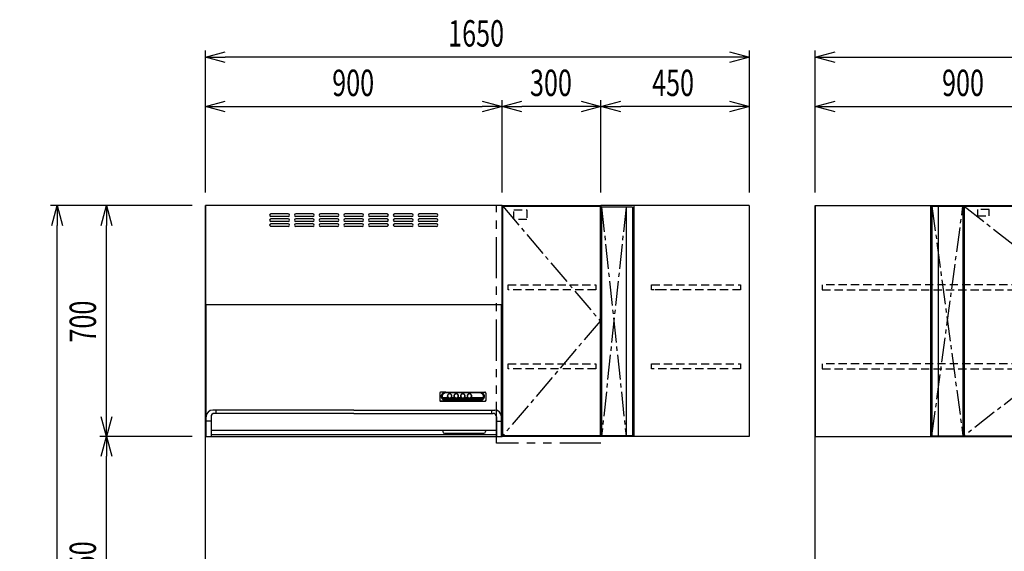
# Model space of a CAD drawing. Extents: x 813 to 32487, y 1066 to 14498.
# Drawn here: x 25040 to 28027, y 2752 to 4363 of the extents above; entities that cross this region are included whole.
import ezdxf

# ---------------------------------------------------------------- set-up
doc = ezdxf.new("R2010")
doc.units = 0
doc.header["$LTSCALE"] = 100
doc.header["$PDMODE"] = 3
for name, pattern in [('CENTER2', [1.125, 0.75, -0.125, 0.125, -0.125]), ('HIDDEN', [0.375, 0.25, -0.125]), ('PHANTOM', [2.5, 1.25, -0.25, 0.25, -0.25, 0.25, -0.25])]:
    doc.linetypes.add(name, pattern=pattern)
doc.layers.get('0').update_dxf_attribs({"linetype": 'CONTINUOUS'})
doc.layers.get('DEFPOINTS').update_dxf_attribs({"linetype": 'CONTINUOUS'})
for name, color, linetype in [('CEN', 2, 'CENTER2'), ('DIM', 1, 'CONTINUOUS'), ('DIMTEXT', 7, 'CONTINUOUS'), ('HID', 3, 'HIDDEN'), ('TH2', 4, 'PHANTOM'), ('THN', 4, 'CONTINUOUS')]:
    doc.layers.add(name, color=color, linetype=linetype)
doc.styles.get("Standard").update_dxf_attribs({"font": 'TXT.shx', "width": 0.7, "bigfont": 'BIGFONT.shx'})
doc.dimstyles.get("Standard").update_dxf_attribs({"dimscale": 40, "dimtxt": 2, "dimasz": 1.5, "dimexe": 0.5, "dimexo": 1, "dimgap": 0.8, "dimtad": 1, "dimblk": 'OPEN30', "dimcen": 0, "dimclrd": 1, "dimclre": 1, "dimclrt": 7, "dimazin": 3, "dimtm": 0.5, "dimtfac": 1, "dimtmove": 0, "dimatfit": 3})

# ---------------------------------------------------------------- blocks, each defined once
blk = doc.blocks.new('_OPEN30')
at = {"color": 0, "linetype": 'BYBLOCK'}
for p, q in [((-1, 0.268), (0, 0)), ((0, 0), (-1, -0.268)), ((0, 0), (-1, 0))]:
    blk.add_line(p, q, dxfattribs=at)
blk = doc.blocks.new('*D306')
at = {"layer": 'DEFPOINTS', "color": 0}
for p in [(25303.7, 3100), (25603.7, 3100), (25603.7, 2350)]:
    blk.add_point(p, dxfattribs=at)
at = {"layer": 'DIM', "color": 1}
for p, q in [((25563.7, 3100), (25283.7, 3100)), ((25303.7, 2410), (25303.7, 3040)), ((25563.7, 2350), (25283.7, 2350))]:
    blk.add_line(p, q, dxfattribs=at)
at = {"layer": 'DIM', "color": 1, "xscale": 60, "yscale": 60, "zscale": 60}
for p, rotation in [((25303.7, 3100), 90), ((25303.7, 2350), 270)]:
    blk.add_blockref('_OPEN30', p, dxfattribs=dict(at, rotation=rotation))
at = {"layer": 'DIM', "color": 7, "linetype": 'CONTINUOUS', "width": 0.7}
blk.add_text('750', height=80, rotation=90, dxfattribs=at).set_placement((25271.7, 2655))
blk = doc.blocks.new('*D307')
at = {"layer": 'DEFPOINTS', "color": 0}
for p in [(25303.7, 3800), (25603.7, 3800), (25603.7, 3100)]:
    blk.add_point(p, dxfattribs=at)
at = {"layer": 'DIM', "color": 1}
for p, q in [((25563.7, 3800), (25283.7, 3800)), ((25303.7, 3160), (25303.7, 3740)), ((25563.7, 3100), (25283.7, 3100))]:
    blk.add_line(p, q, dxfattribs=at)
at = {"layer": 'DIM', "color": 1, "xscale": 60, "yscale": 60, "zscale": 60}
for p, rotation in [((25303.7, 3800), 90), ((25303.7, 3100), 270)]:
    blk.add_blockref('_OPEN30', p, dxfattribs=dict(at, rotation=rotation))
at = {"layer": 'DIM', "color": 7, "linetype": 'CONTINUOUS', "width": 0.7}
blk.add_text('700', height=80, rotation=90, dxfattribs=at).set_placement((25271.7, 3384.7))
blk = doc.blocks.new('*D308')
at = {"layer": 'DEFPOINTS', "color": 0}
for p in [(25153.7, 3800), (25603.7, 3800), (25603.7, 1450)]:
    blk.add_point(p, dxfattribs=at)
at = {"layer": 'DIM', "color": 1}
for p, q in [((25563.7, 3800), (25133.7, 3800)), ((25153.7, 1510), (25153.7, 3740)), ((25563.7, 1450), (25133.7, 1450))]:
    blk.add_line(p, q, dxfattribs=at)
at = {"layer": 'DIM', "color": 1, "xscale": 60, "yscale": 60, "zscale": 60}
for p, rotation in [((25153.7, 3800), 90), ((25153.7, 1450), 270)]:
    blk.add_blockref('_OPEN30', p, dxfattribs=dict(at, rotation=rotation))
at = {"layer": 'DIM', "color": 7, "linetype": 'CONTINUOUS', "width": 0.7}
blk.add_text('2350', height=80, rotation=90, dxfattribs=at).set_placement((25121.7, 2527))
blk = doc.blocks.new('ｳｫｰﾙR_不燃__W300_H700_D375_2')
for p, q in [((0, -700), (0, 0)), ((0, 0), (300, 0)), ((300, 0), (300, -700)), ((300, -700), (0, -700))]:
    blk.add_line(p, q)
at = {"layer": 'CEN'}
blk.add_lwpolyline([(2, -2), (298, -350), (2, -698)], dxfattribs=at)
at = {"layer": 'HID'}
for points in [[(35.7, -12.5), (74.8, -12.5), (74.8, -42.5), (35.7, -42.5)], [(18, -240), (284, -240), (284, -255), (18, -255)], [(18, -480), (284, -480), (284, -495), (18, -495)]]:
    blk.add_lwpolyline(points, close=True, dxfattribs=at)
at = {"layer": 'TH2'}
blk.add_lwpolyline([(300, -720.5), (-16.6, -720.5), (-16.6, 0)], dxfattribs=at)
at = {"layer": 'THN'}
blk.add_lwpolyline([(298, -2), (298, -698), (2, -698), (2, -2)], close=True, dxfattribs=at)
blk = doc.blocks.new('BDR-3HL-9017SI_正面_')
for p, q in [((0, 0), (0, -700)), ((900, 0), (0, 0)), ((900, 0), (900, -700)), ((250.9, -25), (198.9, -25)), ((325.9, -25), (273.9, -25)), ((400.9, -25), (348.9, -25)), ((475.9, -25), (423.9, -25)), ((550.9, -25), (498.9, -25)), ((625.9, -25), (573.9, -25)), ((700.9, -25), (648.9, -25)), ((250.9, -33), (198.9, -33)), ((250.9, -40), (198.9, -40)), ((250.9, -48), (198.9, -48)), ((250.9, -55), (198.9, -55)), ((325.9, -33), (273.9, -33)), ((325.9, -40), (273.9, -40)), ((325.9, -48), (273.9, -48)), ((325.9, -55), (273.9, -55)), ((400.9, -33), (348.9, -33)), ((400.9, -40), (348.9, -40)), ((400.9, -48), (348.9, -48)), ((400.9, -55), (348.9, -55)), ((475.9, -33), (423.9, -33)), ((475.9, -40), (423.9, -40)), ((475.9, -48), (423.9, -48)), ((475.9, -55), (423.9, -55)), ((550.9, -33), (498.9, -33)), ((550.9, -40), (498.9, -40)), ((550.9, -48), (498.9, -48)), ((550.9, -55), (498.9, -55)), ((625.9, -33), (573.9, -33)), ((625.9, -40), (573.9, -40)), ((625.9, -48), (573.9, -48)), ((625.9, -55), (573.9, -55)), ((700.9, -33), (648.9, -33)), ((700.9, -40), (648.9, -40)), ((700.9, -48), (648.9, -48)), ((700.9, -55), (648.9, -55)), ((250.9, -63), (198.9, -63)), ((325.9, -63), (273.9, -63)), ((400.9, -63), (348.9, -63)), ((475.9, -63), (423.9, -63)), ((550.9, -63), (498.9, -63)), ((625.9, -63), (573.9, -63)), ((700.9, -63), (648.9, -63)), ((0, -300), (900, -300)), ((1.1, -300), (898.7, -300)), ((2, -700), (2, -300)), ((898, -700), (898, -300)), ((728.9, -565.6), (713.8, -565.9)), ((728.9, -565.6), (832.9, -565.6)), ((728.9, -566.8), (832.9, -566.8)), ((731.9, -567.2), (728.9, -566.8)), ((829.9, -567.2), (731.9, -567.2)), ((829.9, -567.2), (832.9, -566.8)), ((832.9, -565.6), (847.9, -565.9)), ((710.9, -568.6), (710.9, -590.8)), ((713.9, -592.6), (847.9, -592.6)), ((713.9, -593.4), (847.9, -593.4)), ((728.9, -591.6), (714.1, -592.5)), ((718.6, -581.7), (735.3, -581.7)), ((719.5, -583.8), (739.6, -583.8)), ((720.9, -585.9), (840.8, -585.9)), ((723.3, -588), (838.5, -588)), ((728, -590.1), (833.8, -590.1)), ((728.9, -590.5), (832.9, -590.5)), ((728.9, -591.6), (832.9, -591.6)), ((734.6, -578.6), (734.6, -576.6)), ((742.2, -583.8), (759.6, -583.8)), ((746.4, -581.7), (755.3, -581.7)), ((747.1, -578.6), (747.1, -576.7)), ((754.6, -578.6), (754.6, -576.3)), ((762.2, -583.8), (779.6, -583.8)), ((766.4, -581.7), (775.3, -581.7)), ((767.1, -578.6), (767.1, -576.3)), ((774.6, -578.6), (774.6, -576.3)), ((782.2, -583.8), (799.6, -583.8)), ((786.4, -581.7), (795.3, -581.7)), ((787.1, -578.6), (787.1, -576.3)), ((794.6, -578.6), (794.6, -576.3)), ((802.2, -583.8), (842.3, -583.8)), ((806.4, -581.7), (843.1, -581.7)), ((807.1, -578.6), (807.1, -576.3)), ((832.9, -591.6), (847.7, -592.5)), ((850.9, -568.6), (850.9, -590.8)), ((450.1, -620), (22.1, -620)), ((32, -620), (32, -630)), ((449.9, -620), (877.9, -620)), ((868, -620), (868, -630)), ((17, -653.7), (2.1, -653.7)), ((17, -640), (17, -700)), ((450.1, -630), (27, -630)), ((449.9, -630), (873, -630)), ((883, -640), (883, -700)), ((883, -653.7), (897.9, -653.7)), ((17, -681), (883, -681)), ((720, -681), (720, -685)), ((850, -681), (850, -685)), ((0, -700), (900, -700)), ((883, -695), (17, -695)), ((725, -690), (845, -690))]:
    blk.add_line(p, q)
for points in [[(714.1, -565.9, 0.014227), (713.9, -565.9, 0.086797), (712.7, -566.1, 0.091986), (711.7, -566.7, 0.101506), (711.1, -567.5, 0.110379), (710.9, -568.6)], [(728.9, -566.8, 0.083785), (723.5, -567.7, 0.090064), (719, -570.2, 0.102062), (715.9, -574.1, 0.113843), (714.9, -578.6, 0.115534), (715.9, -583.1, 0.105401), (719, -587, 0.092654), (723.5, -589.6, 0.084697), (728.9, -590.5)], [(731.9, -567.2, 0.083785), (726.5, -568.2, 0.090064), (722, -570.7, 0.102062), (718.9, -574.6, 0.113843), (717.9, -579.1, 0.115534), (718.9, -583.6, 0.105401), (722, -587.5, 0.092654), (726.5, -590, 0.021169), (727.8, -590.4)], [(834, -590.4, 0.021074), (835.2, -590, 0.090064), (839.8, -587.5, 0.102062), (842.8, -583.6, 0.113843), (843.9, -579.1, 0.115534), (842.8, -574.6, 0.105401), (839.8, -570.7, 0.092654), (835.2, -568.2, 0.084697), (829.9, -567.2)], [(832.9, -590.5, 0.083785), (838.2, -589.6, 0.090064), (842.8, -587, 0.102062), (845.8, -583.1, 0.113843), (846.9, -578.6, 0.115534), (845.8, -574.1, 0.105401), (842.8, -570.2, 0.092654), (838.2, -567.7, 0.084697), (832.9, -566.8)], [(850.9, -568.6, 0.111617), (850.6, -567.5, 0.104067), (850, -566.7, 0.094084), (849, -566.1, 0.08756), (847.9, -565.9, 0.014223), (847.7, -565.9)], [(710.9, -589.9, 0.111617), (711.1, -590.9, 0.104067), (711.7, -591.8, 0.094084), (712.7, -592.4, 0.08756), (713.9, -592.6, 0.015578), (714.1, -592.5)], [(710.9, -590.8, 0.111617), (711.1, -591.8, 0.104067), (711.7, -592.6, 0.094084), (712.7, -593.2, 0.08756), (713.9, -593.4)], [(718.6, -581.7, 0.047159), (719.3, -583.5, 0.105589), (722.3, -587.2, 0.092436), (726.7, -589.7, 0.022269), (728, -590.1)], [(733.9, -577.2, 0.005565), (733.9, -577.3, 0.111616), (734.4, -579.7, 0.104067), (735.9, -581.7, 0.094085), (738.2, -583, 0.087561), (740.9, -583.5, 0.086798), (743.5, -583, 0.091987), (745.8, -581.7, 0.101506), (747.3, -579.7, 0.110379), (747.9, -577.3, 0.005566), (747.9, -577.2)], [(735.2, -574.3, 0.03392), (734.9, -574.9, 0.110379), (734.4, -577.1, 0.111616), (734.9, -579.3, 0.104067), (736.3, -581.1, 0.094084), (738.4, -582.4, 0.08756), (740.9, -582.8, 0.086797), (743.4, -582.4, 0.091986), (745.5, -581.1, 0.101506), (746.9, -579.3, 0.110379), (747.4, -577.1, 0.111616), (746.9, -574.9, 0.03416), (746.5, -574.3)], [(747.1, -576.7, 0.108248), (746.6, -574.5, 0.102802), (745.3, -572.7, 0.095282), (743.3, -571.5, 0.090159), (740.9, -571, 0.089548), (738.5, -571.5, 0.093653), (736.4, -572.7, 0.100908), (735.1, -574.5, 0.107369), (734.6, -576.7)], [(735.3, -581.7, 0.014529), (735.6, -582, 0.094371), (738, -583.4, 0.088163), (740.9, -583.9, 0.087434), (743.7, -583.4, 0.092379), (746.1, -582, 0.014477), (746.4, -581.7)], [(753.9, -577.2, 0.005565), (753.9, -577.3, 0.111616), (754.4, -579.7, 0.104067), (755.9, -581.7, 0.094085), (758.2, -583, 0.087561), (760.9, -583.5, 0.086798), (763.5, -583, 0.091987), (765.8, -581.7, 0.101506), (767.3, -579.7, 0.110379), (767.9, -577.3, 0.005566), (767.9, -577.2)], [(755.2, -574.3, 0.033576), (754.9, -574.9, 0.110379), (754.4, -577.1, 0.111616), (754.9, -579.3, 0.104067), (756.3, -581.1, 0.094084), (758.4, -582.4, 0.08756), (760.9, -582.8, 0.086797), (763.4, -582.4, 0.091986), (765.5, -581.1, 0.101506), (766.9, -579.3, 0.110379), (767.4, -577.1, 0.111616), (766.9, -574.9, 0.033812), (766.5, -574.3)], [(767.1, -576.7, 0.108248), (766.6, -574.5, 0.102802), (765.3, -572.7, 0.095282), (763.3, -571.5, 0.090159), (760.9, -571, 0.089548), (758.5, -571.5, 0.093653), (756.4, -572.7, 0.100908), (755.1, -574.5, 0.107369), (754.6, -576.7)], [(755.3, -581.7, 0.014529), (755.6, -582, 0.094371), (758, -583.4, 0.088163), (760.9, -583.9, 0.087434), (763.7, -583.4, 0.092379), (766.1, -582, 0.014477), (766.4, -581.7)], [(773.9, -577.2, 0.005565), (773.9, -577.3, 0.111616), (774.4, -579.7, 0.104067), (775.9, -581.7, 0.094085), (778.2, -583, 0.087561), (780.9, -583.5, 0.086798), (783.5, -583, 0.091987), (785.8, -581.7, 0.101506), (787.3, -579.7, 0.110379), (787.9, -577.3, 0.005566), (787.9, -577.2)], [(775.2, -574.3, 0.033576), (774.9, -574.9, 0.110379), (774.4, -577.1, 0.111616), (774.9, -579.3, 0.104067), (776.3, -581.1, 0.094084), (778.4, -582.4, 0.08756), (780.9, -582.8, 0.086797), (783.4, -582.4, 0.091986), (785.5, -581.1, 0.101506), (786.9, -579.3, 0.110379), (787.4, -577.1, 0.111616), (786.9, -574.9, 0.033812), (786.5, -574.3)], [(787.1, -576.7, 0.108248), (786.6, -574.5, 0.102802), (785.3, -572.7, 0.095282), (783.3, -571.5, 0.090159), (780.9, -571, 0.089548), (778.5, -571.5, 0.093653), (776.4, -572.7, 0.100908), (775.1, -574.5, 0.107369), (774.6, -576.7)], [(775.3, -581.7, 0.014529), (775.6, -582, 0.094371), (778, -583.4, 0.088163), (780.9, -583.9, 0.087434), (783.7, -583.4, 0.092379), (786.1, -582, 0.014477), (786.4, -581.7)], [(793.9, -577.2, 0.005565), (793.9, -577.3, 0.111616), (794.4, -579.7, 0.104067), (795.9, -581.7, 0.094085), (798.2, -583, 0.087561), (800.9, -583.5, 0.086798), (803.5, -583, 0.091987), (805.8, -581.7, 0.101506), (807.3, -579.7, 0.110379), (807.9, -577.3, 0.005566), (807.9, -577.2)], [(795.2, -574.3, 0.033576), (794.9, -574.9, 0.110379), (794.4, -577.1, 0.111616), (794.9, -579.3, 0.104067), (796.3, -581.1, 0.094084), (798.4, -582.4, 0.08756), (800.9, -582.8, 0.086797), (803.4, -582.4, 0.091986), (805.5, -581.1, 0.101506), (806.9, -579.3, 0.110379), (807.4, -577.1, 0.111616), (806.9, -574.9, 0.033812), (806.5, -574.3)], [(807.1, -576.7, 0.108248), (806.6, -574.5, 0.102802), (805.3, -572.7, 0.095282), (803.3, -571.5, 0.090159), (800.9, -571, 0.089548), (798.5, -571.5, 0.093653), (796.4, -572.7, 0.100908), (795.1, -574.5, 0.107369), (794.6, -576.7)], [(795.3, -581.7, 0.014529), (795.6, -582, 0.094371), (798, -583.4, 0.088163), (800.9, -583.9, 0.087434), (803.7, -583.4, 0.092379), (806.1, -582, 0.014477), (806.4, -581.7)], [(833.8, -590.1, 0.02216), (835.1, -589.7, 0.089777), (839.5, -587.2, 0.102133), (842.4, -583.5, 0.046714), (843.1, -581.7)], [(847.7, -592.5, 0.015583), (847.9, -592.6, 0.086797), (849, -592.4, 0.091986), (850, -591.8, 0.101506), (850.6, -590.9, 0.110379), (850.9, -589.9)], [(847.9, -593.4, 0.086797), (849, -593.2, 0.091986), (850, -592.6, 0.101506), (850.6, -591.8, 0.110379), (850.9, -590.8)]]:
    blk.add_lwpolyline(points, format="xyb")
for points in [[(747.9, -577.1, 0.111616), (747.3, -574.7, 0.104067), (745.8, -572.8, 0.094085), (743.5, -571.4, 0.087561), (740.9, -571, 0.086798), (738.2, -571.4, 0.091987), (735.9, -572.8, 0.101506), (734.4, -574.7, 0.110379), (733.9, -577.1, 0.111616), (734.4, -579.4, 0.104067), (735.9, -581.4, 0.094085), (738.2, -582.8, 0.087561), (740.9, -583.2, 0.086798), (743.5, -582.8, 0.091987), (745.8, -581.4, 0.101506), (747.3, -579.4, 0.110379)], [(767.9, -577.1, 0.111616), (767.3, -574.7, 0.104067), (765.8, -572.8, 0.094085), (763.5, -571.4, 0.087561), (760.9, -571, 0.086798), (758.2, -571.4, 0.091987), (755.9, -572.8, 0.101506), (754.4, -574.7, 0.110379), (753.9, -577.1, 0.111616), (754.4, -579.4, 0.104067), (755.9, -581.4, 0.094085), (758.2, -582.8, 0.087561), (760.9, -583.2, 0.086798), (763.5, -582.8, 0.091987), (765.8, -581.4, 0.101506), (767.3, -579.4, 0.110379)], [(787.9, -577.1, 0.111616), (787.3, -574.7, 0.104067), (785.8, -572.8, 0.094085), (783.5, -571.4, 0.087561), (780.9, -571, 0.086798), (778.2, -571.4, 0.091987), (775.9, -572.8, 0.101506), (774.4, -574.7, 0.110379), (773.9, -577.1, 0.111616), (774.4, -579.4, 0.104067), (775.9, -581.4, 0.094085), (778.2, -582.8, 0.087561), (780.9, -583.2, 0.086798), (783.5, -582.8, 0.091987), (785.8, -581.4, 0.101506), (787.3, -579.4, 0.110379)], [(807.9, -577.1, 0.111616), (807.3, -574.7, 0.104067), (805.8, -572.8, 0.094085), (803.5, -571.4, 0.087561), (800.9, -571, 0.086798), (798.2, -571.4, 0.091987), (795.9, -572.8, 0.101506), (794.4, -574.7, 0.110379), (793.9, -577.1, 0.111616), (794.4, -579.4, 0.104067), (795.9, -581.4, 0.094085), (798.2, -582.8, 0.087561), (800.9, -583.2, 0.086798), (803.5, -582.8, 0.091987), (805.8, -581.4, 0.101506), (807.3, -579.4, 0.110379)]]:
    blk.add_lwpolyline(points, format="xyb", close=True)
for centre, radius, start, end in [((198.9, -29), 4, 90, 270), ((250.9, -29), 4, 270, 90), ((273.9, -29), 4, 90, 270), ((325.9, -29), 4, 270, 90), ((348.9, -29), 4, 90, 270), ((400.9, -29), 4, 270, 90), ((423.9, -29), 4, 90, 270), ((475.9, -29), 4, 270, 90), ((498.9, -29), 4, 90, 270), ((550.9, -29), 4, 270, 90), ((573.9, -29), 4, 90, 270), ((625.9, -29), 4, 270, 90), ((648.9, -29), 4, 90, 270), ((700.9, -29), 4, 270, 90), ((198.9, -44), 4, 90, 270), ((198.9, -59), 4, 90, 270), ((250.9, -44), 4, 270, 90), ((250.9, -59), 4, 270, 90), ((273.9, -44), 4, 90, 270), ((273.9, -59), 4, 90, 270), ((325.9, -44), 4, 270, 90), ((325.9, -59), 4, 270, 90), ((348.9, -44), 4, 90, 270), ((348.9, -59), 4, 90, 270), ((400.9, -44), 4, 270, 90), ((400.9, -59), 4, 270, 90), ((423.9, -44), 4, 90, 270), ((423.9, -59), 4, 90, 270), ((475.9, -44), 4, 270, 90), ((475.9, -59), 4, 270, 90), ((498.9, -44), 4, 90, 270), ((498.9, -59), 4, 90, 270), ((550.9, -44), 4, 270, 90), ((550.9, -59), 4, 270, 90), ((573.9, -44), 4, 90, 270), ((573.9, -59), 4, 90, 270), ((625.9, -44), 4, 270, 90), ((625.9, -59), 4, 270, 90), ((648.9, -44), 4, 90, 270), ((648.9, -59), 4, 90, 270), ((700.9, -44), 4, 270, 90), ((700.9, -59), 4, 270, 90), ((22.1, -640), 20, 90, 180), ((877.9, -640), 20, 0, 90), ((27, -640), 10, 90, 180), ((873, -640), 10, 0, 90), ((725, -685), 5, 180, 270), ((845, -685), 5, 270, 0)]:
    blk.add_arc(centre, radius, start, end)
blk = doc.blocks.new('*D309')
at = {"layer": 'DEFPOINTS', "color": 0}
for p in [(26503.7, 4100), (25603.7, 3800), (26503.7, 3800)]:
    blk.add_point(p, dxfattribs=at)
at = {"layer": 'DIM', "color": 1}
for p, q in [((25603.7, 3840), (25603.7, 4120)), ((25663.7, 4100), (26443.7, 4100)), ((26503.7, 3840), (26503.7, 4120))]:
    blk.add_line(p, q, dxfattribs=at)
at = {"layer": 'DIM', "color": 1, "xscale": 60, "yscale": 60, "zscale": 60, "rotation": 180}
blk.add_blockref('_OPEN30', (25603.7, 4100), dxfattribs=at)
at = {"layer": 'DIM', "color": 1, "xscale": 60, "yscale": 60, "zscale": 60}
blk.add_blockref('_OPEN30', (26503.7, 4100), dxfattribs=at)
at = {"layer": 'DIM', "color": 7, "linetype": 'CONTINUOUS', "width": 0.7}
blk.add_text('900', height=80, dxfattribs=at).set_placement((25988.3, 4132))
blk = doc.blocks.new('ｳｫｰﾙ_ｺｰﾅｰL_W450側_H700_D375')
for p, q in [((-450, 0), (-450, -700)), ((0, 0), (-450, 0)), ((-350, 0), (-350, -700)), ((0, 0), (0, -700)), ((0, -700), (-450, -700))]:
    blk.add_line(p, q)
at = {"layer": 'CEN'}
for p, q in [((-374, -5), (-448, -698)), ((-448, -5), (-374, -698))]:
    blk.add_line(p, q, dxfattribs=at)
at = {"layer": 'HID'}
blk.add_line((-261, -255), (-296.5, -255), dxfattribs=at)
for points in [[(-26.5, -240), (-26.5, -255), (-296.5, -255), (-296.5, -240)], [(-26.5, -480), (-26.5, -495), (-296.5, -495), (-296.5, -480)]]:
    blk.add_lwpolyline(points, close=True, dxfattribs=at)
at = {"layer": 'THN'}
for p, q in [((-448, -5), (-448, -698)), ((-354, -5), (-448, -5)), ((-374, -5), (-374, -698)), ((-354, -5), (-354, -698)), ((-354, -698), (-448, -698))]:
    blk.add_line(p, q, dxfattribs=at)
blk = doc.blocks.new('*D310')
at = {"layer": 'DEFPOINTS', "color": 0}
for p in [(26803.7, 4100), (26803.7, 3800), (27253.7, 3800)]:
    blk.add_point(p, dxfattribs=at)
at = {"layer": 'DIM', "color": 1}
for p, q in [((26803.7, 3840), (26803.7, 4120)), ((27193.7, 4100), (26863.7, 4100)), ((27253.7, 3840), (27253.7, 4120))]:
    blk.add_line(p, q, dxfattribs=at)
at = {"layer": 'DIM', "color": 1, "xscale": 60, "yscale": 60, "zscale": 60, "rotation": 180}
blk.add_blockref('_OPEN30', (26803.7, 4100), dxfattribs=at)
at = {"layer": 'DIM', "color": 1, "xscale": 60, "yscale": 60, "zscale": 60}
blk.add_blockref('_OPEN30', (27253.7, 4100), dxfattribs=at)
at = {"layer": 'DIM', "color": 7, "linetype": 'CONTINUOUS', "width": 0.7}
blk.add_text('450', height=80, dxfattribs=at).set_placement((26958.7, 4132))
blk = doc.blocks.new('*D311')
at = {"layer": 'DEFPOINTS', "color": 0}
for p in [(26503.7, 4100), (26503.7, 3800), (26803.7, 3800)]:
    blk.add_point(p, dxfattribs=at)
at = {"layer": 'DIM', "color": 1}
for p, q in [((26503.7, 3840), (26503.7, 4120)), ((26743.7, 4100), (26563.7, 4100)), ((26803.7, 3840), (26803.7, 4120))]:
    blk.add_line(p, q, dxfattribs=at)
at = {"layer": 'DIM', "color": 1, "xscale": 60, "yscale": 60, "zscale": 60, "rotation": 180}
blk.add_blockref('_OPEN30', (26503.7, 4100), dxfattribs=at)
at = {"layer": 'DIM', "color": 1, "xscale": 60, "yscale": 60, "zscale": 60}
blk.add_blockref('_OPEN30', (26803.7, 4100), dxfattribs=at)
at = {"layer": 'DIM', "color": 7, "linetype": 'CONTINUOUS', "width": 0.7}
blk.add_text('300', height=80, dxfattribs=at).set_placement((26588.3, 4132))
blk = doc.blocks.new('*D312')
at = {"layer": 'DEFPOINTS', "color": 0}
for p in [(25603.7, 4250), (25603.7, 3800), (27253.7, 3800)]:
    blk.add_point(p, dxfattribs=at)
at = {"layer": 'DIM', "color": 1}
for p, q in [((25603.7, 3840), (25603.7, 4270)), ((27193.7, 4250), (25663.7, 4250)), ((27253.7, 3840), (27253.7, 4270))]:
    blk.add_line(p, q, dxfattribs=at)
at = {"layer": 'DIM', "color": 1, "xscale": 60, "yscale": 60, "zscale": 60, "rotation": 180}
blk.add_blockref('_OPEN30', (25603.7, 4250), dxfattribs=at)
at = {"layer": 'DIM', "color": 1, "xscale": 60, "yscale": 60, "zscale": 60}
blk.add_blockref('_OPEN30', (27253.7, 4250), dxfattribs=at)
at = {"layer": 'DIM', "color": 7, "linetype": 'CONTINUOUS', "width": 0.7}
blk.add_text('1650', height=80, dxfattribs=at).set_placement((26340, 4282))
blk = doc.blocks.new('*D313')
at = {"layer": 'DEFPOINTS', "color": 0}
for p in [(28353.7, 4100), (27453.7, 3800), (28353.7, 3800)]:
    blk.add_point(p, dxfattribs=at)
at = {"layer": 'DIM', "color": 1}
for p, q in [((27453.7, 3840), (27453.7, 4120)), ((27513.7, 4100), (28293.7, 4100)), ((28353.7, 3840), (28353.7, 4120))]:
    blk.add_line(p, q, dxfattribs=at)
at = {"layer": 'DIM', "color": 1, "xscale": 60, "yscale": 60, "zscale": 60, "rotation": 180}
blk.add_blockref('_OPEN30', (27453.7, 4100), dxfattribs=at)
at = {"layer": 'DIM', "color": 1, "xscale": 60, "yscale": 60, "zscale": 60}
blk.add_blockref('_OPEN30', (28353.7, 4100), dxfattribs=at)
at = {"layer": 'DIM', "color": 7, "linetype": 'CONTINUOUS', "width": 0.7}
blk.add_text('900', height=80, dxfattribs=at).set_placement((27838.3, 4132))
blk = doc.blocks.new('*D316')
at = {"layer": 'DEFPOINTS', "color": 0}
for p in [(30153.7, 4250), (27453.7, 3800), (30153.7, 3800)]:
    blk.add_point(p, dxfattribs=at)
at = {"layer": 'DIM', "color": 1}
for p, q in [((27453.7, 3840), (27453.7, 4270)), ((27513.7, 4250), (30093.7, 4250)), ((30153.7, 3840), (30153.7, 4270))]:
    blk.add_line(p, q, dxfattribs=at)
at = {"layer": 'DIM', "color": 1, "xscale": 60, "yscale": 60, "zscale": 60, "rotation": 180}
blk.add_blockref('_OPEN30', (27453.7, 4250), dxfattribs=at)
at = {"layer": 'DIM', "color": 1, "xscale": 60, "yscale": 60, "zscale": 60}
blk.add_blockref('_OPEN30', (30153.7, 4250), dxfattribs=at)
at = {"layer": 'DIM', "color": 7, "linetype": 'CONTINUOUS', "width": 0.7}
blk.add_text('2700', height=80, dxfattribs=at).set_placement((28710.3, 4282))
blk = doc.blocks.new('ｳｫｰﾙ_ｺｰﾅｰL_W900側_H700_D375')
for p, q in [((0, 0), (0, -700)), ((0, 0), (900, 0)), ((350, 0), (350, -700)), ((900, 0), (900, -700)), ((0, -700), (900, -700))]:
    blk.add_line(p, q)
at = {"layer": 'CEN'}
for p, q in [((354, -698), (448, -2)), ((354, -2), (448, -698)), ((452, -2), (898, -350)), ((898, -350), (452, -698))]:
    blk.add_line(p, q, dxfattribs=at)
at = {"layer": 'HID'}
for points in [[(527.5, -12), (492.5, -12), (492.5, -31), (527.5, -31)], [(883, -240), (21, -240), (21, -255), (883, -255)], [(883, -480), (21, -480), (21, -495), (883, -495)]]:
    blk.add_lwpolyline(points, close=True, dxfattribs=at)
at = {"layer": 'THN'}
for p, q in [((354, -2), (448, -2)), ((354, -2), (354, -698)), ((373, -2), (373, -698)), ((448, -2), (448, -698)), ((452, -2), (452, -698)), ((452, -2), (898, -2)), ((898, -2), (898, -698)), ((354, -698), (448, -698)), ((452, -698), (898, -698))]:
    blk.add_line(p, q, dxfattribs=at)

msp = doc.modelspace()

# ---------------------------------------------------------------- linework, layer by layer
for p, q in [((25603.673, 1450), (25603.673, 3800)), ((27453.673, 1450), (27453.673, 3800))]:
    msp.add_line(p, q)

# ---------------------------------------------------------------- block references
for name, p in [('ｳｫｰﾙR_不燃__W300_H700_D375_2', (26503.673, 3800)), ('ｳｫｰﾙ_ｺｰﾅｰL_W450側_H700_D375', (27253.673, 3800)), ('ｳｫｰﾙ_ｺｰﾅｰL_W900側_H700_D375', (27453.673, 3800))]:
    msp.add_blockref(name, p)
at = {"layer": 'DIMTEXT'}
msp.add_blockref('BDR-3HL-9017SI_正面_', (25603.673, 3800), dxfattribs=at)

# ---------------------------------------------------------------- dimensions: what is measured, and where the dimension line sits
at = {"layer": 'DIM'}
for base, p1, p2, picture, middle in [((25603.673, 4250), (27253.673, 3800), (25603.673, 3800), '*D312', (26428.673, 4322)), ((30153.673, 4250), (27453.673, 3800), (30153.673, 3800), '*D316', (28803.673, 4322)), ((26503.673, 4100), (25603.673, 3800), (26503.673, 3800), '*D309', (26053.673, 4172)), ((26503.673, 4100), (26803.673, 3800), (26503.673, 3800), '*D311', (26653.673, 4172)), ((26803.673, 4100), (27253.673, 3800), (26803.673, 3800), '*D310', (27028.673, 4172)), ((28353.673, 4100), (27453.673, 3800), (28353.673, 3800), '*D313', (27903.673, 4172))]:
    dim = msp.add_linear_dim(base=base, p1=p1, p2=p2, dimstyle='STANDARD', dxfattribs=at)
    dim.commit()
    dim.dimension.update_dxf_attribs({"geometry": picture, "text_midpoint": middle})
for base, p1, p2, picture, middle in [((25153.673, 3800), (25603.673, 1450), (25603.673, 3800), '*D308', (25081.673, 2625)), ((25303.673, 3800), (25603.673, 3100), (25603.673, 3800), '*D307', (25231.673, 3450)), ((25303.673, 3100), (25603.673, 2350), (25603.673, 3100), '*D306', (25231.673, 2725))]:
    dim = msp.add_linear_dim(base=base, p1=p1, p2=p2, angle=90, dimstyle='STANDARD', dxfattribs=at)
    dim.commit()
    dim.dimension.update_dxf_attribs({"geometry": picture, "text_midpoint": middle})

doc.saveas('drawing.dxf')
